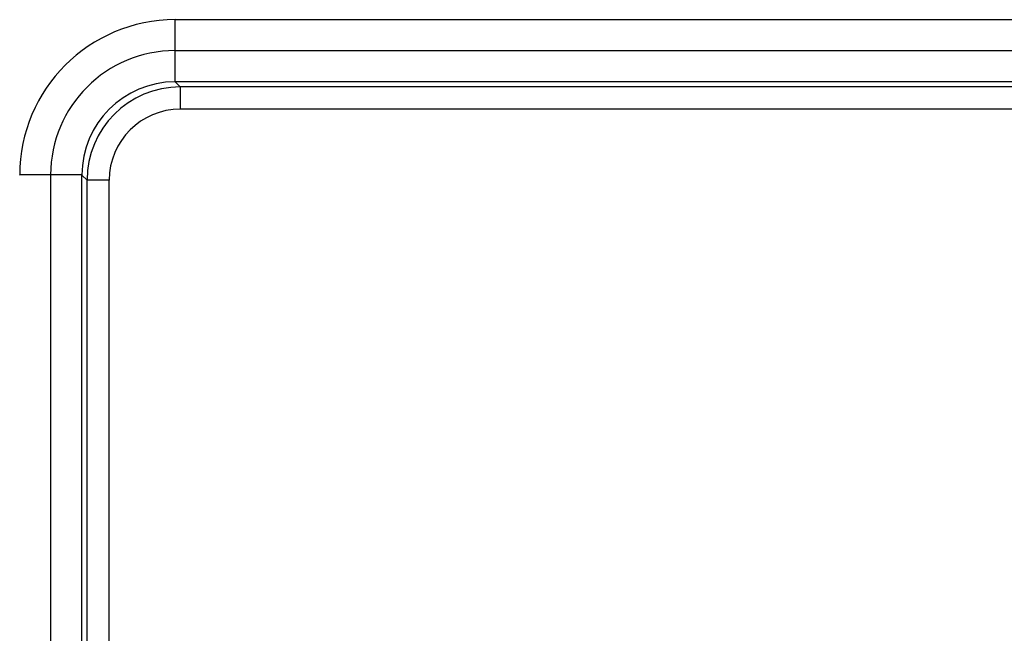
# Model space of a CAD drawing. Units: millimetres. Extents: x 476 to 778, y -246 to -36.
# Drawn here: x 508 to 552, y -153 to -125 of the extents above; entities that cross this region are included whole.
import ezdxf

# ---------------------------------------------------------------- set-up
doc = ezdxf.new("R2010")
doc.units = ezdxf.units.MM

msp = doc.modelspace()

# ---------------------------------------------------------------- linework, layer by layer
at = {"color": 2, "linetype": 'Continuous'}
for p, q in [((515.082, -126.603), (515.082, -125.21)), ((515.082, -128.01), (515.082, -126.603)), ((515.089, -128.01), (515.319, -128.24)), ((620.849, -128.24), (515.319, -128.24)), ((620.849, -129.239), (515.319, -129.239)), ((509.484, -132.202), (508.09, -132.202)), ((510.89, -132.202), (509.484, -132.202)), ((510.89, -132.208), (511.12, -132.438)), ((511.12, -160.968), (511.12, -132.438)), ((512.12, -160.968), (512.12, -132.438))]:
    msp.add_line(p, q, dxfattribs=at)
at = {"color": 7, "linetype": 'Continuous'}
for p, q in [((558.597, -125.21), (515.088, -125.21)), ((515.082, -126.603), (621.085, -126.603)), ((621.079, -128.01), (515.089, -128.01)), ((509.484, -161.205), (509.484, -132.202)), ((510.89, -161.198), (510.89, -132.208))]:
    msp.add_line(p, q, dxfattribs=at)
for centre, radius, start, end in [((515.088, -132.207), 6.998, 90.0446, 179.9554), ((515.082, -132.202), 5.599, 90, 180), ((515.088, -132.207), 4.198, 90.0743, 179.9257)]:
    msp.add_arc(centre, radius, start, end, dxfattribs=at)
at = {"color": 2, "linetype": 'Continuous'}
for radius, start, end in [(4.199, 90.0093, 179.9907), (3.2, 90.0123, 179.9877)]:
    msp.add_arc((515.319, -132.439), radius, start, end, dxfattribs=at)
at = {"color": 7, "linetype": 'Continuous'}
for points in [[(515.082, -125.21), (515.083, -125.21), (515.085, -125.21), (515.087, -125.21), (515.088, -125.21)], [(515.082, -128.01), (515.083, -128.01), (515.085, -128.01), (515.088, -128.01), (515.089, -128.01)], [(508.09, -132.207), (508.09, -132.206), (508.09, -132.205), (508.09, -132.203), (508.09, -132.202)], [(510.89, -132.208), (510.89, -132.207), (510.89, -132.205), (510.89, -132.203), (510.89, -132.202)]]:
    msp.add_open_spline(points, degree=3, dxfattribs=at)
at = {"color": 2, "linetype": 'Continuous'}
for points, knots in [([(515.319, -128.24), (515.319, -128.251), (515.319, -128.276), (515.319, -128.334), (515.319, -128.423), (515.319, -128.551), (515.319, -128.706), (515.319, -128.879), (515.319, -129.059), (515.319, -129.179), (515.319, -129.239)], [0, 0, 0, 0, 0.0329201, 0.077582, 0.1720401, 0.3018669, 0.4602676, 0.6369165, 0.8202485, 0.9996573, 0.9996573, 0.9996573, 0.9996573]), ([(512.12, -132.438), (512.06, -132.438), (511.939, -132.438), (511.759, -132.438), (511.586, -132.438), (511.431, -132.438), (511.304, -132.438), (511.214, -132.438), (511.157, -132.438), (511.131, -132.438), (511.12, -132.438)], [0, 0, 0, 0, 0.1794088, 0.3627408, 0.5393898, 0.6977905, 0.8276173, 0.9220753, 0.9667373, 0.9996573, 0.9996573, 0.9996573, 0.9996573])]:
    msp.add_open_spline(points, degree=3, knots=knots, dxfattribs=at)

doc.saveas('drawing.dxf')
